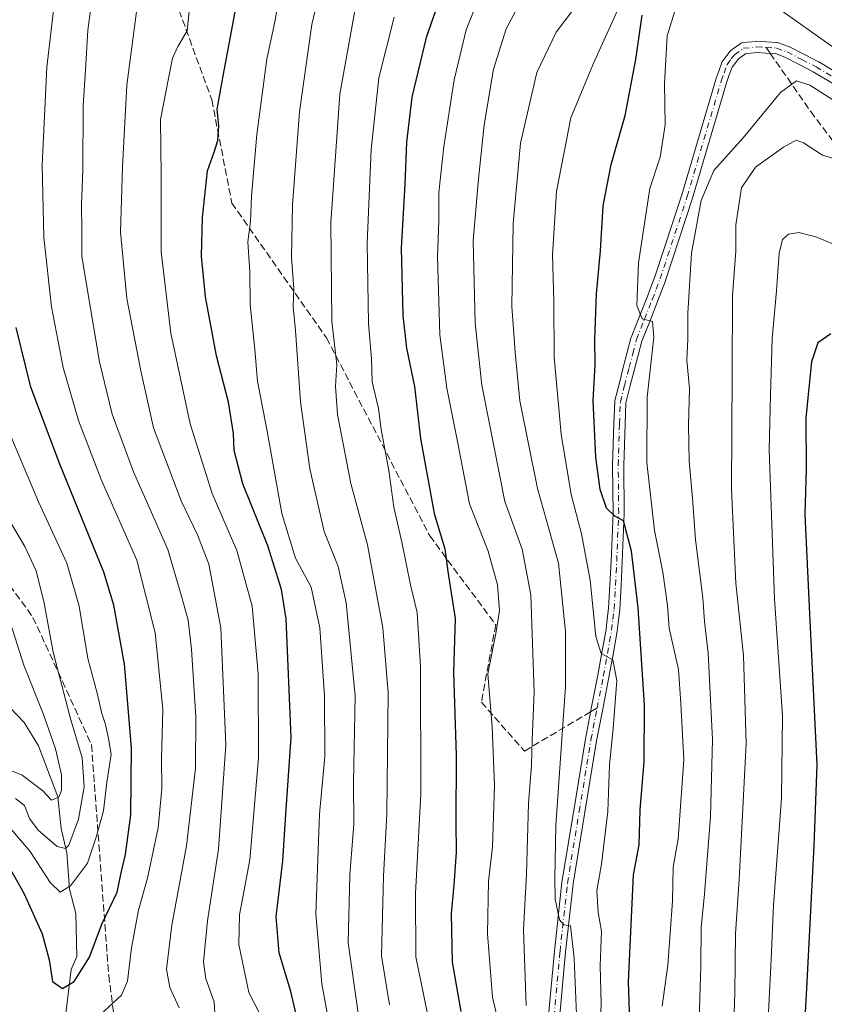
# Model space of a CAD drawing. Units: metres. Extents: x 623919 to 627372, y 4761941 to 4764317.
# Drawn here: x 624372 to 624557, y 4763018 to 4763245 of the extents above; entities that cross this region are included whole.
import ezdxf

# ---------------------------------------------------------------- set-up
doc = ezdxf.new("R2010")
doc.units = ezdxf.units.M
doc.header["$MEASUREMENT"] = 0
doc.linetypes.add('DGN Style 3', pattern=[2.307223458686699, 1.648016756204785, -0.6592067024819142])
doc.linetypes.add('DGN Style 4', pattern=[2.6384748266838614, 1.318413404963828, -0.6592067024819142, 0.001648016756204785, -0.6592067024819142])
for name, color, linetype, lineweight in [('Camino Cxs', 7, 'Continuous', 0), ('Camino eje', 30, 'DGN Style 4', 13), ('Corriente natural lineal', 142, 'Continuous', 13), ('Curva de nivel maestra', 30, 'Continuous', 30), ('Curva de nivel normal', 30, 'Continuous', 0), ('Senda', 7, 'DGN Style 3', 0), ('Senda no paivmentada conexión', 7, 'DGN Style 3', 0)]:
    doc.layers.add(name, color=color, linetype=linetype, lineweight=lineweight)

# ---------------------------------------------------------------- blocks, each defined once
blk = doc.blocks.new('*U11')
at = {"layer": 'Camino Cxs', "color": 7, "linetype": 'Continuous', "lineweight": 0}
for points in [[(624492.2668000003, 4762998.8519, 936.7014000000055), (624495.1767999995, 4763030.235300001, 940.4689000000071), (624496.8927999996, 4763046.0503, 946.0008999999991), (624496.9023000002, 4763046.1207, 946.0878999999987), (624499.6173, 4763062.670499999, 943.1181999999973), (624502.3234999999, 4763079.1831, 943.9392999999982), (624502.3290999997, 4763079.213099999, 943.9380999999995), (624503.7540999996, 4763086.5483, 944.2911000000023), (624505.1775000002, 4763093.860099999, 947.0360999999976), (624506.1309000002, 4763099.126300001, 949.8665999999939), (624507.0838000001, 4763104.406500001, 948.4073000000062), (624507.3689000001, 4763106.8397, 947.4922999999982), (624507.6392999999, 4763109.204299999, 948.7899999999937), (624507.9370999997, 4763114.7007, 955.8313000000053), (624508.2367000004, 4763120.1875, 959.1196999999958), (624508.6948999995, 4763131.246099999, 963.8497999999963), (624508.5953000003, 4763142.2543, 955.9245999999986), (624508.5957000004, 4763142.299500001, 955.8986000000004), (624508.8859000001, 4763151.886299999, 954.8252999999969), (624509.0910999998, 4763156.908299999, 958.9568), (624509.1098999997, 4763157.080900001, 959.0973999999987), (624509.1293000003, 4763157.171700001, 959.1609999999928), (624510.0799000004, 4763160.9593, 962.1150999999956), (624511.1414999999, 4763165.115499999, 964.0225000000064), (624511.9823000003, 4763168.328700001, 966.0237999999954), (624512.8372999999, 4763171.608100001, 966.9008000000031), (624512.8734999998, 4763171.7247, 966.9112000000023), (624512.8869000003, 4763171.7597, 966.9092999999993), (624514.7314999999, 4763176.408700001, 966.7263999999997), (624516.5433999998, 4763180.996099999, 961.2948000000034), (624517.4413999999, 4763183.3455, 959.0359000000027), (624518.3453000003, 4763185.6965, 961.7960000000021), (624524.5639000004, 4763204.6217, 973.6597000000038), (624532.4030999999, 4763231.2523, 959.3211000000011), (624532.4253000002, 4763231.320499999, 959.2991999999941), (624533.0708, 4763233.136499999, 959.1858999999969), (624533.7922999999, 4763235.156099999, 959.7608000000038), (624533.8893999998, 4763235.3651, 959.8411000000051), (624533.9874, 4763235.5109, 959.9075000000012), (624534.9483000003, 4763236.7523, 960.6255999999995), (624535.7043000003, 4763237.7237, 961.5972999999941), (624535.8255000003, 4763237.858899999, 961.8769999999931), (624535.9644999999, 4763237.9757, 962.1441000000051), (624538.0295000002, 4763239.480699999, 966.1116000000038), (624538.1754000002, 4763239.572899999, 966.314400000003), (624538.3321000002, 4763239.644900001, 966.4774000000034), (624538.4968999998, 4763239.695499999, 966.5982999999978), (624538.6672, 4763239.723900001, 966.6756000000023), (624541.6971000005, 4763240.0239, 967.6027999999933), (624541.8251, 4763240.030099999, 967.6284000000015), (624541.8969000002, 4763240.028100001, 967.6328000000068), (624544.0685000002, 4763239.908100001, 968.9646000000067), (624546.4999000002, 4763239.768100001, 971.0777999999991), (624546.6509999996, 4763239.750499999, 971.200800000006), (624546.8743000004, 4763239.690099999, 971.341499999995), (624549.2940999996, 4763238.7883, 970.9245999999986), (624549.4297000002, 4763238.728700001, 970.8607000000047), (624552.8201000001, 4763237.003500001, 970.1533000000054), (624556.1155000003, 4763235.3233, 973.6352999999945), (624556.1851000005, 4763235.2851, 973.7021999999997), (624568.0361000003, 4763228.1599, 961.5886000000029)], [(624566.8901000004, 4763225.815099999, 961.3885000000009), (624554.8942999998, 4763233.0277, 972.9811999999948), (624551.6402000004, 4763234.686699999, 969.6107000000047), (624548.3167000003, 4763236.377900001, 967.9940999999964), (624546.1546999998, 4763237.183499999, 967.304999999993), (624543.9219000004, 4763237.3123, 964.7706000000036), (624541.8535000002, 4763237.426700001, 962.9861999999995), (624539.2751000002, 4763237.1713, 962.234899999996), (624537.6436999999, 4763235.9823, 961.1637000000047), (624537.0021000003, 4763235.1579, 960.5261000000029), (624536.1697000006, 4763234.082900001, 959.8120000000055), (624535.5197000002, 4763232.263699999, 959.0699000000022), (624534.8870999999, 4763230.483700001, 959.2391000000061), (624527.0521000001, 4763203.868100001, 974.3129999999946), (624527.0403000005, 4763203.829299999, 974.3108999999969), (624520.8053000001, 4763184.8543, 967.119000000006), (624520.7878000002, 4763184.804500001, 967.0887999999978), (624519.8690999999, 4763182.414899999, 965.0810000000056), (624518.9669000005, 4763180.054300001, 964.3365000000049), (624517.1489000004, 4763175.4517, 961.1508000000031), (624515.3328999998, 4763170.8749, 962.5069999999978), (624514.4978999998, 4763167.671700001, 963.141699999993), (624513.6589000003, 4763164.4647, 960.656099999993), (624512.6003000002, 4763160.3211, 956.4618000000047), (624511.6836000001, 4763156.668500001, 956.1637999999948), (624511.4844000004, 4763151.7939, 953.5712000000058), (624511.1952999998, 4763142.246300001, 953.5341999999946), (624511.2950999998, 4763131.231100001, 959.6045000000014), (624511.2938999999, 4763131.1713, 959.5905000000058), (624510.8337000003, 4763120.062899999, 954.6716000000015), (624510.5332000004, 4763114.5595, 954.045299999998), (624510.2334000003, 4763109.024700001, 949.4762000000047), (624510.2267000005, 4763108.9475, 949.4109999999928), (624509.9516000003, 4763106.5407, 948.1122999999935), (624509.6612999998, 4763104.063899999, 947.9763999999997), (624509.6498999996, 4763103.9869, 947.9712000000001), (624508.6892999997, 4763098.663899999, 946.4953999999999), (624507.7328000005, 4763093.380100001, 945.1273999999976), (624506.3063000003, 4763086.051899999, 944.4765000000043), (624504.8849, 4763078.736099999, 945.8286999999982), (624502.1831, 4763062.2499, 944.7330999999976), (624499.4737, 4763045.7347, 945.5951999999961), (624497.7637, 4763029.975099999, 939.9320000000008), (624494.8532999996, 4762998.588500001, 939.786699999997)]]:
    blk.add_polyline3d(points, dxfattribs=at)

msp = doc.modelspace()

# ---------------------------------------------------------------- linework, layer by layer
at = {"layer": 'Camino Cxs', "color": 7, "linetype": 'Continuous', "lineweight": 0}
for points in [[(624492.2668000003, 4762998.8519, 936.7014000000055), (624495.1767999995, 4763030.235300001, 940.4689000000071), (624496.8927999996, 4763046.0503, 946.0008999999991), (624496.9023000002, 4763046.1207, 946.0878999999987), (624499.6173, 4763062.670499999, 943.1181999999973), (624502.3234999999, 4763079.1831, 943.9392999999982), (624502.3290999997, 4763079.213099999, 943.9380999999995), (624503.7540999996, 4763086.5483, 944.2911000000023), (624505.1775000002, 4763093.860099999, 947.0360999999976), (624506.1309000002, 4763099.126300001, 949.8665999999939), (624507.0838000001, 4763104.406500001, 948.4073000000062), (624507.3689000001, 4763106.8397, 947.4922999999982), (624507.6392999999, 4763109.204299999, 948.7899999999937), (624507.9370999997, 4763114.7007, 955.8313000000053), (624508.2367000004, 4763120.1875, 959.1196999999958), (624508.6948999995, 4763131.246099999, 963.8497999999963), (624508.5953000003, 4763142.2543, 955.9245999999986), (624508.5957000004, 4763142.299500001, 955.8986000000004), (624508.8859000001, 4763151.886299999, 954.8252999999969), (624509.0910999998, 4763156.908299999, 958.9568), (624509.1098999997, 4763157.080900001, 959.0973999999987), (624509.1293000003, 4763157.171700001, 959.1609999999928), (624510.0799000004, 4763160.9593, 962.1150999999956), (624511.1414999999, 4763165.115499999, 964.0225000000064), (624511.9823000003, 4763168.328700001, 966.0237999999954), (624512.8372999999, 4763171.608100001, 966.9008000000031), (624512.8734999998, 4763171.7247, 966.9112000000023), (624512.8869000003, 4763171.7597, 966.9092999999993), (624514.7314999999, 4763176.408700001, 966.7263999999997), (624516.5433999998, 4763180.996099999, 961.2948000000034), (624517.4413999999, 4763183.3455, 959.0359000000027), (624518.3453000003, 4763185.6965, 961.7960000000021), (624524.5639000004, 4763204.6217, 973.6597000000038), (624532.4030999999, 4763231.2523, 959.3211000000011), (624532.4253000002, 4763231.320499999, 959.2991999999941), (624533.0708, 4763233.136499999, 959.1858999999969), (624533.7922999999, 4763235.156099999, 959.7608000000038), (624533.8893999998, 4763235.3651, 959.8411000000051), (624533.9874, 4763235.5109, 959.9075000000012), (624534.9483000003, 4763236.7523, 960.6255999999995), (624535.7043000003, 4763237.7237, 961.5972999999941), (624535.8255000003, 4763237.858899999, 961.8769999999931), (624535.9644999999, 4763237.9757, 962.1441000000051), (624538.0295000002, 4763239.480699999, 966.1116000000038), (624538.1754000002, 4763239.572899999, 966.314400000003), (624538.3321000002, 4763239.644900001, 966.4774000000034), (624538.4968999998, 4763239.695499999, 966.5982999999978), (624538.6672, 4763239.723900001, 966.6756000000023), (624541.6971000005, 4763240.0239, 967.6027999999933), (624541.8251, 4763240.030099999, 967.6284000000015), (624541.8969000002, 4763240.028100001, 967.6328000000068), (624544.0685000002, 4763239.908100001, 968.9646000000067), (624546.4999000002, 4763239.768100001, 971.0777999999991), (624546.6509999996, 4763239.750499999, 971.200800000006), (624546.8743000004, 4763239.690099999, 971.341499999995), (624549.2940999996, 4763238.7883, 970.9245999999986), (624549.4297000002, 4763238.728700001, 970.8607000000047), (624552.8201000001, 4763237.003500001, 970.1533000000054), (624556.1155000003, 4763235.3233, 973.6352999999945), (624556.1851000005, 4763235.2851, 973.7021999999997), (624568.0361000003, 4763228.1599, 961.5886000000029)], [(624566.8901000004, 4763225.815099999, 961.3885000000009), (624554.8942999998, 4763233.0277, 972.9811999999948), (624551.6402000004, 4763234.686699999, 969.6107000000047), (624548.3167000003, 4763236.377900001, 967.9940999999964), (624546.1546999998, 4763237.183499999, 967.304999999993), (624543.9219000004, 4763237.3123, 964.7706000000036), (624541.8535000002, 4763237.426700001, 962.9861999999995), (624539.2751000002, 4763237.1713, 962.234899999996), (624537.6436999999, 4763235.9823, 961.1637000000047), (624537.0021000003, 4763235.1579, 960.5261000000029), (624536.1697000006, 4763234.082900001, 959.8120000000055), (624535.5197000002, 4763232.263699999, 959.0699000000022), (624534.8870999999, 4763230.483700001, 959.2391000000061), (624527.0521000001, 4763203.868100001, 974.3129999999946), (624527.0403000005, 4763203.829299999, 974.3108999999969), (624520.8053000001, 4763184.8543, 967.119000000006), (624520.7878000002, 4763184.804500001, 967.0887999999978), (624519.8690999999, 4763182.414899999, 965.0810000000056), (624518.9669000005, 4763180.054300001, 964.3365000000049), (624517.1489000004, 4763175.4517, 961.1508000000031), (624515.3328999998, 4763170.8749, 962.5069999999978), (624514.4978999998, 4763167.671700001, 963.141699999993), (624513.6589000003, 4763164.4647, 960.656099999993), (624512.6003000002, 4763160.3211, 956.4618000000047), (624511.6836000001, 4763156.668500001, 956.1637999999948), (624511.4844000004, 4763151.7939, 953.5712000000058), (624511.1952999998, 4763142.246300001, 953.5341999999946), (624511.2950999998, 4763131.231100001, 959.6045000000014), (624511.2938999999, 4763131.1713, 959.5905000000058), (624510.8337000003, 4763120.062899999, 954.6716000000015), (624510.5332000004, 4763114.5595, 954.045299999998), (624510.2334000003, 4763109.024700001, 949.4762000000047), (624510.2267000005, 4763108.9475, 949.4109999999928), (624509.9516000003, 4763106.5407, 948.1122999999935), (624509.6612999998, 4763104.063899999, 947.9763999999997), (624509.6498999996, 4763103.9869, 947.9712000000001), (624508.6892999997, 4763098.663899999, 946.4953999999999), (624507.7328000005, 4763093.380100001, 945.1273999999976), (624506.3063000003, 4763086.051899999, 944.4765000000043), (624504.8849, 4763078.736099999, 945.8286999999982), (624502.1831, 4763062.2499, 944.7330999999976), (624499.4737, 4763045.7347, 945.5951999999961), (624497.7637, 4763029.975099999, 939.9320000000008), (624494.8532999996, 4762998.588500001, 939.786699999997)]]:
    msp.add_polyline3d(points, dxfattribs=at)
at = {"layer": 'Camino eje', "color": 30, "linetype": 'DGN Style 4', "lineweight": 13}
for points in [[(624505.0301000001, 4763086.300100001, 944.3852000000044), (624506.4550999999, 4763093.620100001, 945.8013999999966), (624507.4101, 4763098.895099999, 946.2544000000053), (624508.3701, 4763104.215100001, 947.471399999995), (624508.6601, 4763106.690099999, 947.6034000000074), (624508.9351000005, 4763109.095100001, 949.1106000000001), (624509.2351000002, 4763114.630100001, 954.9042000000045), (624509.5351, 4763120.1251, 956.8944000000047), (624509.9951, 4763131.225099999, 961.7277999999933), (624509.8951000003, 4763142.2601, 954.7262000000047), (624510.1851000005, 4763151.840100001, 954.1962000000058), (624510.3901000004, 4763156.8551, 957.5907000000008), (624511.3400999998, 4763160.640100001, 958.9101999999986), (624512.4001000002, 4763164.790100001, 960.4382000000041), (624513.2401000002, 4763168.0001, 964.2409999999946), (624514.0950999996, 4763171.280099999, 964.5798000000068), (624515.9401000004, 4763175.9301, 963.9379999999946), (624517.7550999997, 4763180.5251, 960.6269999999931), (624518.6551000001, 4763182.880100001, 961.7869000000064), (624519.5701000001, 4763185.2601, 964.3421999999991), (624525.8051000005, 4763204.235099999, 973.886799999993), (624533.6501000002, 4763230.8851, 959.2792999999948), (624534.2950999998, 4763232.700099999, 959.1184999999969), (624535.0151000004, 4763234.715100001, 959.886400000003), (624535.9751000004, 4763235.9551, 960.6497999999993), (624536.7301000003, 4763236.925100001, 961.3986000000004), (624538.7950999998, 4763238.4301, 964.1631000000052), (624541.8251, 4763238.7301, 965.2688000000053), (624543.9951, 4763238.610099999, 966.825800000006)], [(624543.9951, 4763238.610099999, 966.825800000006), (624546.4250999996, 4763238.470100001, 969.3364000000003), (624548.8400999998, 4763237.5701, 969.5720000000002), (624552.2301000003, 4763235.845100001, 970.030700000003), (624555.5251000002, 4763234.165100001, 973.2856999999932), (624567.5500999996, 4763226.9351, 959.6034999999974)], [(624493.5601000005, 4762998.720100001, 937.9787999999972), (624496.4700999996, 4763030.1051, 939.9513000000006), (624498.1851000005, 4763045.9101, 945.0930999999982), (624500.9001000002, 4763062.460100001, 943.9790000000067), (624503.6051000003, 4763078.965100001, 944.6459000000032), (624505.0301000001, 4763086.300100001, 944.3852000000044)]]:
    msp.add_polyline3d(points, dxfattribs=at)
at = {"layer": 'Corriente natural lineal', "color": 142, "linetype": 'Continuous', "lineweight": 13}
msp.add_polyline3d([(624371.3300000001, 4762942.8632, 898.9665999999999), (624372.9237000003, 4762951.0316, 896.1496000000043), (624372.9847999997, 4762974.006300001, 888.3665999999939), (624373.3320000004, 4762979.529200001, 886.8095999999933), (624374.5596000003, 4762984.182399999, 885.4609999999958), (624375.2529999996, 4762990.895199999, 883.7198000000062), (624376.5573000005, 4762996.1834, 882.0043000000006), (624377.4862000003, 4763004.131899999, 879.6209999999993), (624382.3749000002, 4763015.2589, 875.9171999999963), (624383.7073999997, 4763025.998400001, 874.1193000000059), (624385, 4763029, 873.6030000000028), (624384.7554000001, 4763038.898700001, 870.4235000000045), (624383.3563999999, 4763044.481000001, 868.624800000005), (624382.7424999997, 4763052.893300001, 865.3463000000047), (624381.3954999996, 4763058.497099999, 862.7710999999982), (624380.5996000003, 4763065.834200001, 860.4484999999986), (624376.1475999998, 4763077.5897, 856.8850999999995), (624372.9039000003, 4763082.960200001, 855.5050000000047), (624360.5538999997, 4763095.757999999, 852.3053000000073)], dxfattribs=at)
at = {"layer": 'Curva de nivel maestra', "color": 30, "linetype": 'Continuous', "lineweight": 30, "flags": 128}
for points, elevation in [([(624436.1200000001, 4763013.3201), (624434.3700000001, 4763020.940099999), (624431.7199999997, 4763029.8101), (624431, 4763038.120100001), (624432.5199999996, 4763051.040100001), (624433.2599999999, 4763061.780099999), (624434.4900000002, 4763079.470100001), (624433.2800000003, 4763106.880100001), (624432.2100000001, 4763113.600099999), (624429.0800000001, 4763123.6601), (624423.3200000003, 4763138.0101), (624421.3399999999, 4763145.700099999), (624421.1500000004, 4763149.630100001), (624420.0199999996, 4763156.850099999), (624417.2300000006, 4763167.4901), (624414.7300000006, 4763181.140100001), (624413.7699999996, 4763190.470100001), (624414, 4763199.390100001), (624415.1900000004, 4763210.140100001), (624416.7000000002, 4763214.4801), (624417.5599999997, 4763217.1601), (624417.7400000002, 4763220.540100001), (624417.3799999999, 4763224.390100001), (624418.8499999996, 4763232.450099999), (624423.04, 4763255.140100001)], 900), ([(624470.9299999997, 4763256.1601), (624465.5599999997, 4763240.9301), (624462.3099999997, 4763227.140100001), (624461.0300000003, 4763216.780099999), (624460.6900000004, 4763207.100099999), (624459.8499999996, 4763192.360099999), (624460.2199999997, 4763176.8101), (624461.0899999999, 4763169.2401), (624462.8899999997, 4763160.4101), (624464.3200000003, 4763148.470100001), (624467.4500000002, 4763131.140100001), (624469.8700000001, 4763122.970100001), (624470.6200000001, 4763117.790100001), (624472.25, 4763106.970100001), (624471.8799999999, 4763094.470100001), (624472.5199999996, 4763075.340100001), (624472.4299999997, 4763059.850099999), (624472.5, 4763053.050100001), (624472.0099999999, 4763045.4101), (624471.3600000005, 4763038.870100001), (624471.5999999996, 4763027.710100001), (624473.5999999996, 4763016.300100001)], 925), ([(624513.2000000002, 4762995.7301), (624512.2800000003, 4763023.1801), (624513.4500000002, 4763047.8101), (624514.7199999997, 4763054.7601), (624514.9699999997, 4763062.850099999), (624515.8700000001, 4763073.9301), (624515.9199999999, 4763086.9101), (624514.5099999999, 4763109.390100001), (624512.9900000002, 4763122.450099999), (624511.0999999996, 4763129.440099999), (624509.0999999996, 4763130.5001), (624507.1900000004, 4763132.350099999), (624505.7100000001, 4763136.710100001), (624504.7000000002, 4763144.140100001), (624504.1299999999, 4763157.090100001), (624504.5700000003, 4763165.4901), (624504.4900000002, 4763171.2401), (624504.9000000004, 4763181.8101), (624505.7699999996, 4763191.6801), (624506.4100000003, 4763202.0701), (624508.2400000002, 4763211.6501), (624511.5300000003, 4763222.9301), (624513.9299999997, 4763235.870100001), (624515.4500000002, 4763246.0801)], 950), ([(624369.3200000003, 4763049.780099999), (624372.8200000003, 4763043.5701), (624377, 4763034.190099999), (624378.6200000001, 4763028.2401), (624379.4000000004, 4763023.2601), (624381.7000000002, 4763021.600099999), (624384.4000000004, 4763023.2601), (624387.9100000003, 4763028.8101), (624390.7999999998, 4763036.4801), (624394.2999999998, 4763043.790100001), (624395.2100000001, 4763048.2501), (624396.2300000006, 4763052.5101), (624397.4600000001, 4763061.6601), (624397.6500000004, 4763077.140100001), (624396.04, 4763096.420100001), (624393.54, 4763110.040100001), (624391.2800000003, 4763117.620100001), (624381.0999999996, 4763142.550100001), (624374.4100000003, 4763160.300100001), (624370.9900000002, 4763174.020099999)], 875), ([(624558.9400000004, 4763172.5701), (624555.9299999997, 4763170.470100001), (624554.4900000002, 4763166.140100001), (624553.1399999997, 4763153.210100001), (624553.25, 4763141.360099999), (624552.9400000004, 4763130.970100001), (624553.9900000002, 4763108.0001), (624555.7300000006, 4763073.1601), (624554.9800000006, 4763054.4801), (624553.29, 4763021.5801), (624550.7800000003, 4762976.140100001), (624549.0099999999, 4762955.950099999), (624545.7999999998, 4762939.770099999), (624538.8499999996, 4762916.370100001), (624535.7699999996, 4762909.7301), (624528.4800000006, 4762899.7601), (624524.2100000001, 4762896.1501), (624514.0999999996, 4762890.3101), (624496.9600000001, 4762882.600099999), (624486.1900000004, 4762878.2301)], 975)]:
    msp.add_lwpolyline(points, dxfattribs=dict(at, elevation=elevation))
at = {"layer": 'Curva de nivel normal', "color": 30, "linetype": 'Continuous', "lineweight": 0, "flags": 128}
for points, elevation in [([(624450.0199999996, 4763015.4), (624447.5800000001, 4763032.180000001), (624447.9699999997, 4763047.810000001), (624448.9100000003, 4763059.480000001), (624448.8300000001, 4763069.140000001), (624449.2400000002, 4763089.08), (624447.1399999997, 4763110.58), (624445.2800000003, 4763118.91), (624442.0800000001, 4763127.01), (624438.7400000002, 4763141.430000001), (624436.6100000005, 4763156.92), (624435.4699999997, 4763173.359999999), (624434.9500000002, 4763178.800000001), (624435.0999999996, 4763183), (624434.5300000003, 4763190.180000001), (624434.7800000003, 4763202.300000001), (624436.3799999999, 4763223.730000001), (624439.2000000002, 4763243.869999999), (624442.8799999999, 4763259.49)], 910), ([(624442.9400000004, 4763015.189999999), (624441.5099999999, 4763022.699999999), (624440.1100000005, 4763038.810000001), (624440.9800000006, 4763061.810000001), (624442.2000000002, 4763075.140000001), (624442.1600000003, 4763089.130000001), (624441.04, 4763104.779999999), (624439.0899999999, 4763114.140000001), (624435.4699999997, 4763120.850000001), (624432.3200000003, 4763131.15), (624428.9199999999, 4763150.140000001), (624426.6900000004, 4763161.67), (624426.04, 4763168.949999999), (624425.0199999996, 4763179.359999999), (624424.9500000002, 4763186.890000001), (624424.4900000002, 4763193.82), (624425.1100000005, 4763198.470000001), (624425.29, 4763204.33), (624426.5300000003, 4763218.57), (624428.8600000005, 4763235.890000001), (624430.7599999999, 4763244.939999999), (624432.2800000003, 4763254.09)], 905), ([(624390.4100000003, 4763015.51), (624395.2999999998, 4763020.08), (624396.7400000002, 4763023.279999999), (624397.6200000001, 4763030.970000001), (624399.2400000002, 4763039.710000001), (624401.3200000003, 4763047.02), (624403.8099999997, 4763058.680000001), (624404.6299999999, 4763067.67), (624404.5700000003, 4763074.57), (624404.8200000003, 4763086.01), (624403.1200000001, 4763103.619999999), (624398.8600000005, 4763120.42), (624390.6600000003, 4763138.980000001), (624385.4199999999, 4763152.58), (624381.8700000001, 4763164.83), (624379.2000000002, 4763178.800000001), (624377.3700000001, 4763194.800000001), (624377.0300000003, 4763211.470000001), (624378.0700000003, 4763234.09), (624380.3799999999, 4763253.83)], 880), ([(624408.6399999997, 4763017.15), (624406.4400000004, 4763021.880000001), (624405.7000000002, 4763026.08), (624406.9000000004, 4763036.210000001), (624410.2800000003, 4763054.480000001), (624412.3600000005, 4763072.42), (624412.4900000002, 4763084.26), (624411.4699999997, 4763099.83), (624410.6799999997, 4763106.529999999), (624409.1299999999, 4763112.100000001), (624405.9699999997, 4763122.82), (624398.0899999999, 4763140.779999999), (624393.1799999997, 4763154.02), (624390.2100000001, 4763166.109999999), (624387.54, 4763182.140000001), (624386.1699999999, 4763190.470000001), (624386.1399999997, 4763196.470000001), (624386.0599999997, 4763202.369999999), (624386.3799999999, 4763210.279999999), (624386.5, 4763225.189999999), (624387.0199999996, 4763233.380000001), (624387.5199999996, 4763242.609999999), (624388.8099999997, 4763251.84)], 885), ([(624483.4600000001, 4763008.930000001), (624480.9000000004, 4763019.65), (624479.7599999999, 4763034.24), (624480, 4763046.359999999), (624480.9199999999, 4763054.26), (624481.3600000005, 4763068.439999999), (624480.8399999999, 4763081.92), (624479.8200000003, 4763094.15), (624481.6900000004, 4763103.470000001), (624482.5199999996, 4763108.800000001), (624482.0599999997, 4763114.710000001), (624479.9199999999, 4763122.439999999), (624475.6100000005, 4763133.359999999), (624472.8499999996, 4763147.74), (624470.3399999999, 4763160.039999999), (624468.7699999996, 4763172.310000001), (624468.2300000006, 4763190.34), (624468.5099999999, 4763198.619999999), (624468.54, 4763205.140000001), (624469.6299999999, 4763215.800000001), (624472.0300000003, 4763231.140000001), (624474.7999999998, 4763242.680000001), (624478.9800000006, 4763253.109999999)], 930), ([(624505.6399999997, 4763009.140000001), (624505.9800000006, 4763018.189999999), (624505.7000000002, 4763026.869999999), (624506.0700000003, 4763034.82), (624505.25, 4763039.100000001), (624504.9500000002, 4763044.180000001), (624506, 4763050.289999999), (624507.5, 4763062.460000001), (624507.8499999996, 4763073.189999999), (624508.7599999999, 4763081.58), (624509.54, 4763092.630000001), (624508.6200000001, 4763097.380000001), (624505.9600000001, 4763098.880000001), (624504.7300000006, 4763102.77), (624503.4199999999, 4763115.789999999), (624501.3899999997, 4763126.449999999), (624499, 4763135.529999999), (624496.7400000002, 4763149.470000001), (624495.0800000001, 4763167.16), (624495.0199999996, 4763180.130000001), (624494.7599999999, 4763190.789999999), (624495.6399999997, 4763205.380000001), (624498.9800000006, 4763222.380000001), (624504.0700000003, 4763234.57), (624511.7699999996, 4763251.82)], 945), ([(624416.9000000004, 4763014.630000001), (624416.6900000004, 4763018.51), (624414.7800000003, 4763023.810000001), (624414.2300000006, 4763027.75), (624415.1600000003, 4763037.24), (624417.7100000001, 4763053.75), (624419.4000000004, 4763077.699999999), (624418.2199999997, 4763104.76), (624415.4800000006, 4763119.5), (624412.8799999999, 4763126.24), (624409.0800000001, 4763134.100000001), (624402.7100000001, 4763150.880000001), (624399.7599999999, 4763164.039999999), (624396.5700000003, 4763180.74), (624395.0599999997, 4763195.99), (624395.5700000003, 4763211.060000001), (624396.5800000001, 4763229.91), (624399.3499999996, 4763251.060000001)], 890), ([(624488.6600000003, 4763017.720000001), (624488.0300000003, 4763035.109999999), (624488.7100000001, 4763047.99), (624489.1799999997, 4763064.279999999), (624489.8700000001, 4763073.140000001), (624490.0099999999, 4763078.92), (624490.4699999997, 4763089.92), (624489.7599999999, 4763112.42), (624487.7300000006, 4763122.91), (624483.7599999999, 4763133.880000001), (624480.0499999998, 4763152.57), (624478.4400000004, 4763160.730000001), (624476.9000000004, 4763175.02), (624476.4699999997, 4763194.050000001), (624477.6799999997, 4763208.300000001), (624478.9500000002, 4763220.800000001), (624481.1600000003, 4763233.59), (624484.0300000003, 4763242.939999999), (624487.9900000002, 4763250.26)], 935), ([(624500.5499999998, 4763008.220000001), (624499.7400000002, 4763028.550000001), (624498.8700000001, 4763036.039999999), (624497.3399999999, 4763036.289999999), (624496.3600000005, 4763037.41), (624495.3099999997, 4763042.210000001), (624495.2699999996, 4763047.060000001), (624495.5, 4763059.210000001), (624497.7199999997, 4763091.25), (624497.7199999997, 4763103.9), (624496.0800000001, 4763119.710000001), (624491.29, 4763136.9), (624487.1799999997, 4763157.16), (624486.0899999999, 4763168.369999999), (624485.3899999997, 4763178.91), (624485.6399999997, 4763198.039999999), (624487.3799999999, 4763216.539999999), (624491.1200000001, 4763232.84), (624495.54, 4763242.140000001), (624501.3499999996, 4763249.800000001)], 940), ([(624457.1399999997, 4763017.810000001), (624455.2800000003, 4763029.15), (624455.7699999996, 4763047.480000001), (624456.54, 4763061.810000001), (624456.7999999998, 4763089.800000001), (624455.6200000001, 4763104.800000001), (624452.04, 4763123.949999999), (624448.2199999997, 4763138.060000001), (624445.1699999999, 4763153.949999999), (624444.6799999997, 4763160.529999999), (624444.9800000006, 4763165.439999999), (624443.8399999999, 4763175.529999999), (624443.6399999997, 4763198.26), (624445.6600000003, 4763227.82), (624449.4699999997, 4763248.800000001)], 915), ([(624520.0599999997, 4763017.560000001), (624521.2999999998, 4763027.01), (624522.3799999999, 4763041.76), (624522.5700000003, 4763049.619999999), (624523.75, 4763056.130000001), (624525, 4763074.380000001), (624524.3300000001, 4763087.359999999), (624523.7800000003, 4763095.15), (624521.6699999999, 4763104.710000001), (624521.2300000006, 4763109.930000001), (624520.2100000001, 4763117.58), (624518.2300000006, 4763127.26), (624516.5199999996, 4763142.890000001), (624516.5499999998, 4763158), (624518.1399999997, 4763171.83), (624517.7800000003, 4763175.439999999), (624515.4299999997, 4763176), (624514.2000000002, 4763179.119999999), (624514.5499999998, 4763188.92), (624517.2199999997, 4763206.100000001), (624519.5599999997, 4763213.32), (624520.7100000001, 4763220.800000001), (624520.5499999998, 4763230.289999999), (624521.2100000001, 4763241.300000001), (624523.2800000003, 4763247.960000001)], 955), ([(624546.3600000005, 4763247.99), (624559.7699999996, 4763238.439999999)], 955), ([(624428.7400000002, 4763012.75), (624424.6699999999, 4763020.699999999), (624422.3600000005, 4763031.730000001), (624422.54, 4763038.600000001), (624424.8899999997, 4763051.310000001), (624426.9000000004, 4763074.800000001), (624426.8600000005, 4763094.140000001), (624425.4600000001, 4763109.800000001), (624421.9199999999, 4763122.619999999), (624416.25, 4763135.720000001), (624411.1200000001, 4763151.82), (624406.7000000002, 4763172.720000001), (624404.4400000004, 4763191.460000001), (624404.5, 4763209.109999999), (624404.3200000003, 4763221.99), (624406.0899999999, 4763231.060000001), (624407.1200000001, 4763236.15), (624408.2800000003, 4763238.83), (624410.5, 4763242.470000001), (624410.9400000004, 4763246.92)], 895), ([(624465.8099999997, 4763016.189999999), (624463.2400000002, 4763028.949999999), (624463.1399999997, 4763043.52), (624464.3399999999, 4763066.5), (624464.3099999997, 4763095.84), (624463.5199999996, 4763108.34), (624461.9800000006, 4763114.680000001), (624459.9500000002, 4763124.51), (624458.1600000003, 4763132.609999999), (624457, 4763141.07), (624455.2000000002, 4763150.539999999), (624454.5599999997, 4763155.33), (624453.1399999997, 4763161.52), (624452.9600000001, 4763166.800000001), (624452.2800000003, 4763174.92), (624451.9699999997, 4763193.480000001), (624452.9299999997, 4763215.050000001), (624454.6799999997, 4763231.619999999), (624458.1799999997, 4763245.58)], 920), ([(624560.8700000001, 4763225.58), (624554.0700000003, 4763229.880000001), (624551.0499999998, 4763230.939999999), (624547.3099999997, 4763228.25), (624538.7100000001, 4763217.75), (624531.9400000004, 4763210.27), (624529.0199999996, 4763203.32), (624526.8200000003, 4763191.180000001), (624525.9800000006, 4763177.350000001), (624525.9600000001, 4763171.34), (624525.7100000001, 4763166.470000001), (624526.3700000001, 4763159.980000001), (624526.0700000003, 4763151.5), (624526.2199999997, 4763143.25), (624527, 4763134.710000001), (624527.6799999997, 4763125.039999999), (624529.3799999999, 4763111.680000001), (624529.7599999999, 4763106.26), (624530.6399999997, 4763098.939999999), (624531.6200000001, 4763079.02), (624531.2100000001, 4763061.279999999), (624529.8099999997, 4763043.430000001), (624529.0199999996, 4763035.640000001), (624528.9500000002, 4763026.66), (624528.4100000003, 4763009.730000001)], 960), ([(624561.3600000005, 4763212.5), (624556.9800000006, 4763213.76), (624552.6299999999, 4763216.600000001), (624550.9100000003, 4763217.26), (624548.0300000003, 4763215.640000001), (624541.5599999997, 4763211), (624538.3600000005, 4763206.26), (624537, 4763197.710000001), (624536.9900000002, 4763191.65), (624536.2300000006, 4763181.4), (624536.2000000002, 4763163.430000001), (624536.0199999996, 4763136.720000001), (624537.0499999998, 4763115.09), (624538.8200000003, 4763098.380000001), (624539.3799999999, 4763078.119999999), (624537.7699999996, 4763046.75), (624536.9100000003, 4763034.230000001), (624536.8099999997, 4763020.560000001), (624536.1799999997, 4763002.720000001)], 965), ([(624559.5300000003, 4763193.24), (624555.5, 4763194.92), (624551.5300000003, 4763195.92), (624549.1900000004, 4763195.58), (624547.7800000003, 4763194.34), (624547.04, 4763191.140000001), (624546.4000000004, 4763182.470000001), (624545.4299999997, 4763171.480000001), (624545.0199999996, 4763158.49), (624544.7300000006, 4763145.810000001), (624545.9100000003, 4763111.470000001), (624547.79, 4763084.470000001), (624547.5800000001, 4763065.480000001), (624545.6699999999, 4763040.810000001), (624545.1699999999, 4763028.310000001), (624544.2000000002, 4763008.529999999)], 970), ([(624369.2999999998, 4763058.99), (624374.2599999999, 4763053.17), (624378.8499999996, 4763046.050000001), (624381.1500000004, 4763043.84), (624383.5499999998, 4763045.310000001), (624387.4900000002, 4763050.480000001), (624389.4500000002, 4763056.480000001), (624391.1299999999, 4763062.57), (624391.9000000004, 4763069.17), (624392.9000000004, 4763075.560000001), (624392.3899999997, 4763078.890000001), (624391.6100000005, 4763082.5), (624390.7699999996, 4763085.039999999), (624389.7000000002, 4763089.74), (624387.5700000003, 4763097.699999999), (624385.5800000001, 4763109.800000001), (624382.6900000004, 4763119.720000001), (624376.1900000004, 4763133.800000001), (624369.7999999998, 4763148.960000001)], 870), ([(624370.8600000005, 4763065.439999999), (624372.9400000004, 4763063.82), (624374.0800000001, 4763060.83), (624376.0899999999, 4763058.140000001), (624380.4800000006, 4763054.369999999), (624382.4400000004, 4763053.859999999), (624383.1799999997, 4763054.640000001), (624385.3799999999, 4763060.630000001), (624386.7199999997, 4763068.09), (624386.25, 4763074.800000001), (624383.4600000001, 4763084.130000001), (624379.5899999999, 4763099.180000001), (624377.5099999999, 4763110.460000001), (624375.6100000005, 4763117.890000001), (624373.04, 4763123.5), (624367.5199999996, 4763132.91)], 865), ([(624364.5800000001, 4763074), (624372.4199999999, 4763070.779999999), (624377.1799999997, 4763067.189999999), (624379.2000000002, 4763065.01), (624380.8399999999, 4763065.699999999), (624381.4600000001, 4763067.27), (624381.4500000002, 4763070.869999999), (624380.0800000001, 4763076.859999999), (624377.29, 4763084.779999999), (624372.8200000003, 4763096.180000001), (624365.9900000002, 4763117.25)], 860)]:
    msp.add_lwpolyline(points, dxfattribs=dict(at, elevation=elevation))
at = {"layer": 'Senda', "color": 7, "linetype": 'DGN Style 3', "lineweight": 0}
for points in [[(624447.2390999999, 4763404.4595, 855.4297999999982), (624430.0411, 4763391.891899999, 880.2795999999945), (624414.8274999997, 4763367.4179, 877.2054999999965), (624403.5827000003, 4763338.975099999, 894.2100000000064), (624397.6294999998, 4763321.115700001, 894.6635999999999), (624397.6294999998, 4763297.964500001, 887.7197000000016), (624396.3066999996, 4763274.152100001, 908.1836999999941), (624406.2285000002, 4763253.646700001, 902.8222999999998), (624416.1505000005, 4763226.526900001, 921.4600999999967), (624420.7807, 4763202.714299999, 915.8062999999967), (624442.6089000005, 4763171.625700001, 937.0929000000034), (624466.4212999997, 4763125.985099999, 945.4570999999996), (624481.6349, 4763105.479699999, 949.7186999999976), (624478.3277000004, 4763087.620300001, 959.3646000000008), (624488.2494999999, 4763076.375499999, 957.4054000000034), (624503.534, 4763085.415200001, 944.2456999999995)], [(624293.6654000003, 4763397.472100001, 832.2462999999989), (624291.5579000004, 4763375.487700001, 837.285799999998), (624289.9703000003, 4763341.3563, 832.8353000000062), (624303.4641000006, 4763285.7937, 858.7244999999967), (624336.0078999996, 4763183.399700001, 875.1113999999944), (624347.9143000003, 4763144.505899999, 872.9327000000048), (624374.9017000003, 4763107.1995, 885.7970999999961), (624388.3954999996, 4763077.830700001, 869.0304000000034), (624392.3642999995, 4763024.649499999, 887.6741999999941), (624395.5393000003, 4763000.8369, 904.9244999999937)], [(624544.9434000002, 4763237.2534, 965.9421000000002), (624554.2896999996, 4763223.881100001, 973.6413999999932), (624561.4335000003, 4763214.356100001, 979.6159000000043), (624561.4335000003, 4763190.543500001, 990.5008999999991), (624563.0208999999, 4763173.874700001, 992.6852999999975)]]:
    msp.add_polyline3d(points, dxfattribs=at)
at = {"layer": 'Senda no paivmentada conexión', "color": 7, "linetype": 'DGN Style 3', "lineweight": 0, "extrusion": (0.2698111487966215, -0.3860094751197814, 0.8821556716945135), "elevation": -1669293.412100005, "flags": 128}
msp.add_lwpolyline([(3240745.482999395, 3128821.888835078), (3240745.482999395, 3128820.012446667)], dxfattribs=at)
at = {"layer": 'Senda no paivmentada conexión', "color": 7, "linetype": 'DGN Style 3', "lineweight": 0, "extrusion": (-0.06885536061983562, -0.04072595990148293, 0.9967950318415593), "elevation": -236040.4222461074, "flags": 128}
msp.add_lwpolyline([(-3781729.850703367, 2952929.474849401), (-3781729.850703367, 2952931.218645109)], dxfattribs=at)

# ---------------------------------------------------------------- block references
at = {"layer": 'Camino Cxs', "color": 7, "linetype": 'Continuous', "lineweight": 0}
msp.add_blockref('*U11', (0, 0), dxfattribs=at)

doc.saveas('drawing.dxf')
